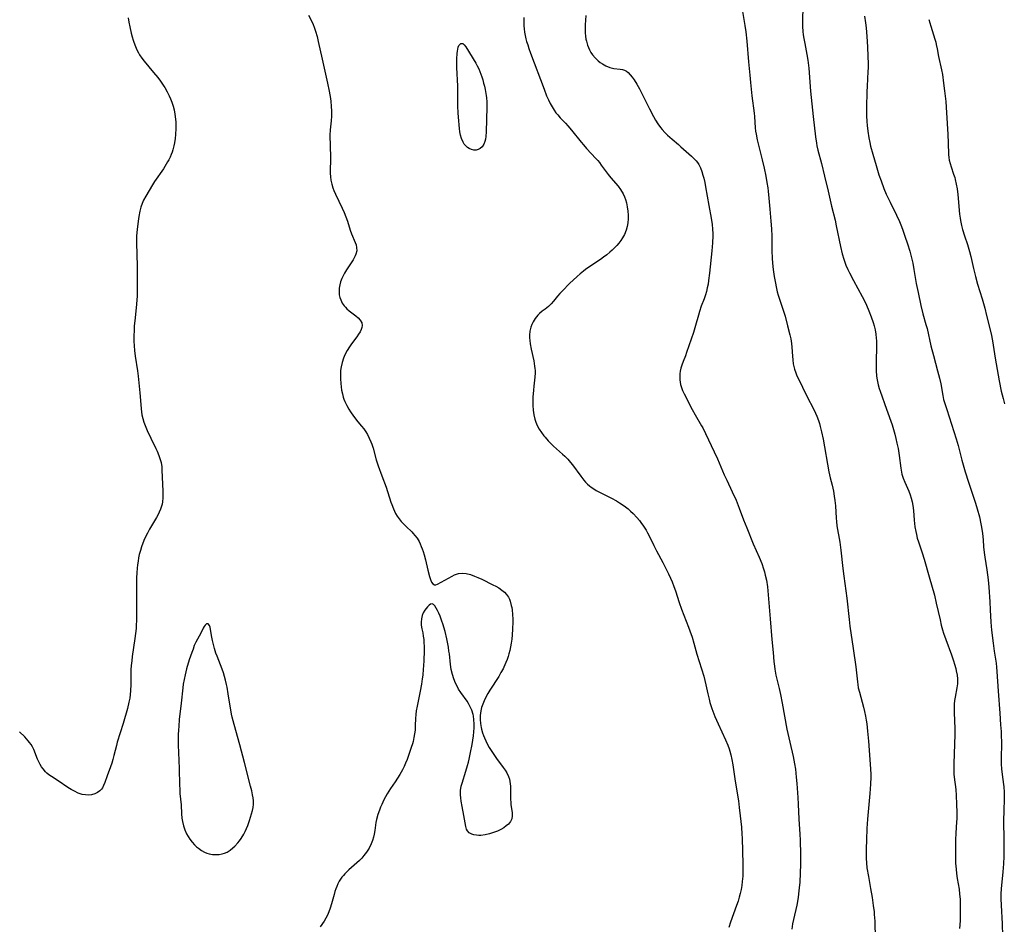
# Model space of a CAD drawing. Units: inches. Extents: x 2080542 to 2085974, y 238605 to 244059.
# Drawn here: x 2081528 to 2081725, y 239129 to 239311 of the extents above; entities that cross this region are included whole.
import ezdxf

# ---------------------------------------------------------------- set-up
doc = ezdxf.new("R2010")
doc.units = ezdxf.units.IN
doc.header["$MEASUREMENT"] = 0
doc.layers.add('c_34_T12S_R19E', color=53, linetype='Continuous')

msp = doc.modelspace()

# ---------------------------------------------------------------- linework, layer by layer
at = {"layer": 'c_34_T12S_R19E', "elevation": 958}
msp.add_lwpolyline([(2081684.78, 239313.38), (2081684.68, 239310.2), (2081684.7, 239309.18), (2081684.78, 239308.22), (2081684.87, 239307.5), (2081684.98, 239306.79), (2081685.16, 239305.82), (2081685.6, 239303.59), (2081685.78, 239302.46), (2081685.97, 239300.81), (2081686.34, 239296.26), (2081686.85, 239291.17), (2081687.33, 239287.06), (2081687.51, 239285.82), (2081687.61, 239285.26), (2081687.81, 239284.38), (2081688.53, 239281.69), (2081689.11, 239279.17), (2081689.85, 239276.14), (2081690.54, 239273.18), (2081691.24, 239270.34), (2081691.49, 239269.2), (2081692.33, 239265.09), (2081692.69, 239263.59), (2081692.99, 239262.54), (2081693.21, 239261.92), (2081693.44, 239261.3), (2081693.81, 239260.44), (2081694.13, 239259.78), (2081694.92, 239258.23), (2081696.71, 239255.05), (2081697.28, 239253.92), (2081697.57, 239253.29), (2081698.06, 239252.14), (2081698.51, 239250.96), (2081698.89, 239249.8), (2081699.09, 239249.11), (2081699.28, 239248.31), (2081699.42, 239247.49), (2081699.52, 239246.67), (2081699.56, 239246.15), (2081699.58, 239245.67), (2081699.58, 239244.84), (2081699.5, 239242.1), (2081699.49, 239241.24), (2081699.52, 239240.21), (2081699.6, 239239.04), (2081699.7, 239238.3), (2081699.9, 239237.33), (2081700.1, 239236.59), (2081700.28, 239236.04), (2081701.6, 239232.39), (2081702.69, 239229.26), (2081702.98, 239228.35), (2081703.25, 239227.42), (2081703.48, 239226.52), (2081703.68, 239225.61), (2081703.9, 239224.52), (2081704.12, 239223.12), (2081704.43, 239220.57), (2081704.57, 239219.79), (2081704.66, 239219.4), (2081704.92, 239218.58), (2081705.25, 239217.78), (2081706.03, 239215.98), (2081706.31, 239215.24), (2081706.53, 239214.55), (2081706.72, 239213.84), (2081706.88, 239213.07), (2081707, 239212.12), (2081707.15, 239210.16), (2081707.29, 239208.8), (2081707.44, 239207.91), (2081707.57, 239207.3), (2081707.76, 239206.56), (2081707.98, 239205.83), (2081708.73, 239203.62), (2081709.12, 239202.34), (2081710.12, 239198.8), (2081711.2, 239195.1), (2081711.58, 239193.52), (2081712.32, 239190.13), (2081712.57, 239189.1), (2081712.84, 239188.15), (2081713.04, 239187.5), (2081713.47, 239186.22), (2081714.65, 239183.1), (2081715.05, 239181.94), (2081715.26, 239181.23), (2081715.47, 239180.42), (2081715.59, 239179.89), (2081715.74, 239179.08), (2081715.83, 239178.29), (2081715.85, 239177.81), (2081715.83, 239177.33), (2081715.73, 239176.5), (2081715.33, 239174.66), (2081715.23, 239173.98), (2081715.16, 239173.22), (2081715.14, 239172.37), (2081715.16, 239171.51), (2081715.31, 239168.35), (2081715.31, 239167.14), (2081715.11, 239161.33), (2081715.09, 239159.95), (2081715.12, 239159.21), (2081715.17, 239158.62), (2081715.47, 239156.09), (2081715.57, 239154.94), (2081715.66, 239153.16), (2081715.7, 239151.49), (2081715.69, 239150.2), (2081715.66, 239149.64), (2081715.47, 239147.32), (2081715.41, 239146.03), (2081715.4, 239144.32), (2081715.41, 239143.01), (2081715.46, 239141.35), (2081715.55, 239140.16), (2081715.65, 239139.28), (2081715.79, 239138.23), (2081716.14, 239136.14), (2081716.26, 239135.12), (2081716.34, 239134.12), (2081716.38, 239133.31), (2081716.4, 239131.64), (2081716.37, 239130.28), (2081716.34, 239129.73), (2081716.21, 239128.21)], dxfattribs=at)
at = {"layer": 'c_34_T12S_R19E'}
for points in [[(2081672.63, 239312.2, 960), (2081673.15, 239309.4, 960), (2081673.33, 239308.13, 960), (2081673.52, 239306.29, 960), (2081673.86, 239302.13, 960), (2081674.11, 239299.46, 960), (2081674.26, 239297.96, 960), (2081674.56, 239295.29, 960), (2081675.01, 239291.82, 960), (2081675.07, 239291.17, 960), (2081675.23, 239288.86, 960), (2081675.3, 239288.2, 960), (2081675.39, 239287.59, 960), (2081675.62, 239286.48, 960), (2081675.94, 239285.15, 960), (2081676.64, 239282.48, 960), (2081677.04, 239280.75, 960), (2081677.35, 239279.17, 960), (2081677.58, 239277.89, 960), (2081677.75, 239276.84, 960), (2081677.84, 239276.14, 960), (2081677.97, 239274.75, 960), (2081678.14, 239272.52, 960), (2081678.36, 239270.15, 960), (2081678.47, 239268.61, 960), (2081678.53, 239267.16, 960), (2081678.56, 239264.16, 960), (2081678.6, 239262.7, 960), (2081678.66, 239261.69, 960), (2081678.8, 239260.42, 960), (2081679.02, 239259.06, 960), (2081679.21, 239258.01, 960), (2081679.49, 239256.65, 960), (2081679.64, 239255.98, 960), (2081679.83, 239255.27, 960), (2081680.06, 239254.49, 960), (2081680.89, 239252.06, 960), (2081681.2, 239251.05, 960), (2081681.72, 239249.17, 960), (2081682.18, 239247.34, 960), (2081682.35, 239246.52, 960), (2081682.48, 239245.58, 960), (2081682.55, 239244.84, 960), (2081682.68, 239243.06, 960), (2081682.75, 239242.3, 960), (2081682.85, 239241.54, 960), (2081682.96, 239241, 960), (2081683.09, 239240.46, 960), (2081683.36, 239239.69, 960), (2081683.6, 239239.09, 960), (2081683.88, 239238.5, 960), (2081685.52, 239235.18, 960), (2081687.05, 239232.25, 960), (2081687.35, 239231.63, 960), (2081687.62, 239231, 960), (2081687.94, 239230.12, 960), (2081688.13, 239229.53, 960), (2081688.29, 239228.93, 960), (2081688.55, 239227.85, 960), (2081688.83, 239226.38, 960), (2081690, 239219.88, 960), (2081690.27, 239218.66, 960), (2081690.64, 239217.19, 960), (2081690.92, 239215.97, 960), (2081691.1, 239214.97, 960), (2081691.21, 239214.13, 960), (2081691.31, 239213.04, 960), (2081691.45, 239210.55, 960), (2081691.52, 239209.88, 960), (2081691.63, 239209.03, 960), (2081692.18, 239205.76, 960), (2081692.41, 239204.14, 960), (2081692.81, 239200.47, 960), (2081693, 239198.9, 960), (2081693.63, 239194.5, 960), (2081694.08, 239190.22, 960), (2081694.23, 239188.89, 960), (2081694.87, 239184.41, 960), (2081695.45, 239180.74, 960), (2081695.58, 239179.55, 960), (2081695.73, 239177.72, 960), (2081695.8, 239177.21, 960), (2081695.92, 239176.51, 960), (2081696.13, 239175.62, 960), (2081696.95, 239172.63, 960), (2081697.17, 239171.78, 960), (2081697.37, 239170.85, 960), (2081697.5, 239170.05, 960), (2081697.62, 239169.26, 960), (2081697.79, 239167.81, 960), (2081697.99, 239165.8, 960), (2081698.37, 239160.24, 960), (2081698.41, 239159.15, 960), (2081698.41, 239158.6, 960), (2081698.35, 239157.19, 960), (2081698.22, 239155.32, 960), (2081698.1, 239153.87, 960), (2081697.74, 239150.15, 960), (2081697.62, 239148.29, 960), (2081697.53, 239146.02, 960), (2081697.47, 239144.2, 960), (2081697.46, 239143.14, 960), (2081697.48, 239142.28, 960), (2081697.53, 239141.42, 960), (2081697.65, 239140.38, 960), (2081697.93, 239138.66, 960), (2081698.38, 239136.22, 960), (2081698.68, 239134.44, 960), (2081698.92, 239132.86, 960), (2081699.08, 239131.6, 960), (2081699.13, 239131.06, 960), (2081699.22, 239129.68, 960), (2081699.3, 239126.18, 960)], [(2081549.29, 239310.95, 968), (2081549.45, 239310.06, 968), (2081549.65, 239309.12, 968), (2081549.94, 239307.84, 968), (2081550.13, 239307.13, 968), (2081550.33, 239306.43, 968), (2081550.44, 239306.08, 968), (2081550.76, 239305.2, 968), (2081551.04, 239304.55, 968), (2081551.37, 239303.92, 968), (2081551.61, 239303.51, 968), (2081552.06, 239302.86, 968), (2081552.55, 239302.24, 968), (2081554.43, 239299.99, 968), (2081555.25, 239298.94, 968), (2081555.78, 239298.23, 968), (2081556.47, 239297.25, 968), (2081556.66, 239296.94, 968), (2081557.14, 239296.11, 968), (2081557.56, 239295.28, 968), (2081557.84, 239294.66, 968), (2081558.09, 239294.03, 968), (2081558.35, 239293.25, 968), (2081558.56, 239292.45, 968), (2081558.71, 239291.64, 968), (2081558.78, 239291.12, 968), (2081558.87, 239290.02, 968), (2081558.89, 239289.36, 968), (2081558.88, 239288.71, 968), (2081558.82, 239287.56, 968), (2081558.74, 239286.72, 968), (2081558.62, 239285.88, 968), (2081558.5, 239285.28, 968), (2081558.29, 239284.46, 968), (2081558.14, 239284, 968), (2081557.97, 239283.54, 968), (2081557.75, 239283, 968), (2081557.49, 239282.48, 968), (2081557.23, 239282.02, 968), (2081556.96, 239281.56, 968), (2081556.38, 239280.67, 968), (2081554.62, 239278.11, 968), (2081554.18, 239277.41, 968), (2081552.84, 239275.16, 968), (2081552.42, 239274.38, 968), (2081552.11, 239273.69, 968), (2081551.85, 239272.98, 968), (2081551.63, 239272.16, 968), (2081551.44, 239271.09, 968), (2081551.31, 239270.16, 968), (2081551.11, 239268.45, 968), (2081551.02, 239267.17, 968), (2081551.01, 239265.84, 968), (2081551.06, 239263.39, 968), (2081551.1, 239261.18, 968), (2081551.12, 239256.09, 968), (2081551.09, 239255.18, 968), (2081551.04, 239254.3, 968), (2081550.9, 239252.74, 968), (2081550.63, 239250.17, 968), (2081550.54, 239249.15, 968), (2081550.49, 239248.16, 968), (2081550.46, 239247.2, 968), (2081550.47, 239246.1, 968), (2081550.5, 239245.15, 968), (2081550.57, 239244.21, 968), (2081550.7, 239243.05, 968), (2081551.2, 239240.1, 968), (2081551.34, 239239.02, 968), (2081551.49, 239237.74, 968), (2081551.69, 239235.73, 968), (2081551.81, 239234.19, 968), (2081551.92, 239232.51, 968), (2081551.98, 239231.88, 968), (2081552.08, 239231.26, 968), (2081552.24, 239230.55, 968), (2081552.45, 239229.84, 968), (2081552.7, 239229.16, 968), (2081553.12, 239228.16, 968), (2081553.85, 239226.59, 968), (2081554.84, 239224.56, 968), (2081555.11, 239223.98, 968), (2081555.47, 239223.16, 968), (2081555.76, 239222.33, 968), (2081555.92, 239221.72, 968), (2081556.05, 239220.86, 968), (2081556.1, 239220.2, 968), (2081556.28, 239215.97, 968), (2081556.3, 239215.38, 968), (2081556.29, 239214.6, 968), (2081556.23, 239213.83, 968), (2081556.14, 239213.37, 968), (2081556.03, 239212.95, 968), (2081555.84, 239212.39, 968), (2081555.57, 239211.78, 968), (2081555.25, 239211.17, 968), (2081554.98, 239210.68, 968), (2081553.6, 239208.33, 968), (2081553.18, 239207.55, 968), (2081552.62, 239206.39, 968), (2081552.25, 239205.53, 968), (2081551.99, 239204.81, 968), (2081551.77, 239204.08, 968), (2081551.55, 239203.23, 968), (2081551.42, 239202.57, 968), (2081551.31, 239201.92, 968), (2081551.2, 239201.16, 968), (2081551.13, 239200.54, 968), (2081551.04, 239199.57, 968), (2081550.99, 239198.59, 968), (2081550.97, 239197.75, 968), (2081550.98, 239195.18, 968), (2081550.96, 239192.63, 968), (2081550.98, 239189.98, 968), (2081550.95, 239189.17, 968), (2081550.9, 239188.39, 968), (2081550.8, 239187.41, 968), (2081550.67, 239186.43, 968), (2081550.15, 239182.8, 968), (2081550.02, 239181.9, 968), (2081549.93, 239180.99, 968), (2081549.86, 239180.14, 968), (2081549.84, 239179.29, 968), (2081549.83, 239177.16, 968), (2081549.78, 239175.93, 968), (2081549.73, 239175.19, 968), (2081549.64, 239174.46, 968), (2081549.48, 239173.63, 968), (2081549.15, 239172.35, 968), (2081548.29, 239169.38, 968), (2081547.13, 239165.62, 968), (2081546.95, 239164.97, 968), (2081546.46, 239162.93, 968), (2081546.25, 239162.13, 968), (2081546.02, 239161.39, 968), (2081545.78, 239160.68, 968), (2081545.1, 239158.85, 968), (2081544.65, 239157.51, 968), (2081544.38, 239156.9, 968), (2081544.15, 239156.48, 968), (2081543.95, 239156.21, 968), (2081543.63, 239155.87, 968), (2081543.18, 239155.52, 968), (2081542.61, 239155.24, 968), (2081541.97, 239155.05, 968), (2081541.36, 239154.98, 968), (2081540.73, 239155.01, 968), (2081540.09, 239155.14, 968), (2081539.29, 239155.41, 968), (2081538.54, 239155.76, 968), (2081537.88, 239156.13, 968), (2081537.23, 239156.53, 968), (2081535.27, 239157.86, 968), (2081533.9, 239158.72, 968), (2081533.39, 239159.07, 968), (2081533, 239159.39, 968), (2081532.73, 239159.65, 968), (2081532.24, 239160.23, 968), (2081531.93, 239160.68, 968), (2081531.65, 239161.15, 968), (2081531.38, 239161.67, 968), (2081531.13, 239162.21, 968), (2081530.36, 239164.13, 968), (2081530.08, 239164.7, 968), (2081529.82, 239165.13, 968), (2081529.53, 239165.54, 968), (2081529.24, 239165.91, 968), (2081528.93, 239166.27, 968), (2081528.56, 239166.66, 968), (2081527.51, 239167.67, 968)], [(2081585.51, 239311.49, 966), (2081586.05, 239310.46, 966), (2081586.45, 239309.59, 966), (2081586.66, 239309.07, 966), (2081586.94, 239308.26, 966), (2081587.25, 239307.19, 966), (2081587.49, 239306.19, 966), (2081588.27, 239302.66, 966), (2081589.37, 239297.83, 966), (2081589.68, 239296.24, 966), (2081589.92, 239294.77, 966), (2081590.01, 239294.14, 966), (2081590.09, 239293.21, 966), (2081590.14, 239292.21, 966), (2081590.13, 239291.23, 966), (2081590.07, 239290.29, 966), (2081589.87, 239288.44, 966), (2081589.82, 239287.38, 966), (2081589.92, 239282.98, 966), (2081589.91, 239282.19, 966), (2081589.86, 239280.64, 966), (2081589.86, 239279.79, 966), (2081589.91, 239279.04, 966), (2081590.01, 239278.34, 966), (2081590.19, 239277.58, 966), (2081590.42, 239276.84, 966), (2081590.63, 239276.27, 966), (2081590.92, 239275.58, 966), (2081592.27, 239272.77, 966), (2081592.67, 239271.9, 966), (2081593.03, 239271.02, 966), (2081593.35, 239270.14, 966), (2081593.91, 239268.36, 966), (2081594.18, 239267.57, 966), (2081594.92, 239265.88, 966), (2081595.09, 239265.37, 966), (2081595.19, 239264.85, 966), (2081595.2, 239264.19, 966), (2081595.06, 239263.55, 966), (2081594.91, 239263.17, 966), (2081594.72, 239262.79, 966), (2081594.48, 239262.39, 966), (2081593.15, 239260.38, 966), (2081592.73, 239259.68, 966), (2081592.46, 239259.18, 966), (2081592.22, 239258.67, 966), (2081591.97, 239257.98, 966), (2081591.81, 239257.4, 966), (2081591.69, 239256.68, 966), (2081591.65, 239255.95, 966), (2081591.71, 239255.36, 966), (2081591.82, 239254.85, 966), (2081592, 239254.35, 966), (2081592.31, 239253.72, 966), (2081592.71, 239253.14, 966), (2081592.93, 239252.88, 966), (2081593.22, 239252.58, 966), (2081593.7, 239252.18, 966), (2081595.03, 239251.16, 966), (2081595.49, 239250.75, 966), (2081595.88, 239250.31, 966), (2081596.2, 239249.77, 966), (2081596.32, 239249.21, 966), (2081596.26, 239248.81, 966), (2081596.11, 239248.4, 966), (2081595.88, 239247.97, 966), (2081595.57, 239247.47, 966), (2081595.2, 239246.94, 966), (2081594.17, 239245.52, 966), (2081593.76, 239244.93, 966), (2081593.3, 239244.2, 966), (2081592.89, 239243.43, 966), (2081592.67, 239242.96, 966), (2081592.54, 239242.63, 966), (2081592.27, 239241.78, 966), (2081592.07, 239240.91, 966), (2081591.97, 239240.15, 966), (2081591.93, 239239.44, 966), (2081591.94, 239238.5, 966), (2081592.01, 239237.57, 966), (2081592.08, 239236.93, 966), (2081592.18, 239236.21, 966), (2081592.32, 239235.49, 966), (2081592.51, 239234.8, 966), (2081592.62, 239234.46, 966), (2081592.81, 239233.98, 966), (2081593.2, 239233.19, 966), (2081593.63, 239232.42, 966), (2081593.95, 239231.92, 966), (2081594.56, 239231.02, 966), (2081595.43, 239229.91, 966), (2081596.16, 239229.03, 966), (2081596.61, 239228.45, 966), (2081597.03, 239227.85, 966), (2081597.34, 239227.34, 966), (2081597.72, 239226.63, 966), (2081598.05, 239225.9, 966), (2081598.25, 239225.41, 966), (2081598.52, 239224.6, 966), (2081599.14, 239222.25, 966), (2081599.53, 239221.05, 966), (2081600.27, 239219.08, 966), (2081601.1, 239216.77, 966), (2081602.06, 239213.78, 966), (2081602.23, 239213.29, 966), (2081602.56, 239212.44, 966), (2081602.77, 239211.98, 966), (2081603, 239211.52, 966), (2081603.34, 239210.97, 966), (2081603.71, 239210.44, 966), (2081604.14, 239209.89, 966), (2081604.6, 239209.39, 966), (2081605.1, 239208.88, 966), (2081606.24, 239207.78, 966), (2081606.56, 239207.45, 966), (2081606.87, 239207.1, 966), (2081607.31, 239206.52, 966), (2081607.71, 239205.86, 966), (2081607.95, 239205.38, 966), (2081608.17, 239204.9, 966), (2081608.37, 239204.38, 966), (2081608.55, 239203.85, 966), (2081608.74, 239203.22, 966), (2081609, 239202.22, 966), (2081609.48, 239200.09, 966), (2081609.82, 239198.86, 966), (2081610.02, 239198.27, 966), (2081610.25, 239197.74, 966), (2081610.5, 239197.35, 966), (2081610.79, 239197.15, 966), (2081611.09, 239197.15, 966), (2081611.43, 239197.28, 966), (2081614.34, 239198.92, 966), (2081614.86, 239199.16, 966), (2081615.25, 239199.31, 966), (2081615.66, 239199.43, 966), (2081616.41, 239199.53, 966), (2081617.2, 239199.46, 966), (2081618.08, 239199.23, 966), (2081618.86, 239198.94, 966), (2081619.55, 239198.65, 966), (2081620.33, 239198.29, 966), (2081622.52, 239197.2, 966), (2081623.13, 239196.88, 966), (2081623.71, 239196.56, 966), (2081624.37, 239196.12, 966), (2081624.85, 239195.73, 966), (2081625.3, 239195.25, 966), (2081625.67, 239194.71, 966), (2081625.87, 239194.3, 966), (2081626.03, 239193.87, 966), (2081626.24, 239193.06, 966), (2081626.33, 239192.61, 966), (2081626.39, 239192.15, 966), (2081626.48, 239191.22, 966), (2081626.52, 239190.28, 966), (2081626.53, 239189.76, 966), (2081626.49, 239188.27, 966), (2081626.41, 239187.16, 966), (2081626.32, 239186.25, 966), (2081626.21, 239185.46, 966), (2081626.09, 239184.73, 966), (2081625.94, 239184, 966), (2081625.77, 239183.31, 966), (2081625.62, 239182.82, 966), (2081625.41, 239182.19, 966), (2081625.17, 239181.58, 966), (2081624.77, 239180.69, 966), (2081624.6, 239180.34, 966), (2081624.17, 239179.56, 966), (2081623.71, 239178.8, 966), (2081621.94, 239176.06, 966), (2081621.52, 239175.36, 966), (2081621.12, 239174.65, 966), (2081620.78, 239173.93, 966), (2081620.5, 239173.21, 966), (2081620.29, 239172.55, 966), (2081620.14, 239171.87, 966), (2081620.01, 239170.99, 966), (2081619.99, 239170.19, 966), (2081620.04, 239169.38, 966), (2081620.16, 239168.58, 966), (2081620.23, 239168.25, 966), (2081620.44, 239167.51, 966), (2081620.63, 239166.98, 966), (2081620.84, 239166.45, 966), (2081621.12, 239165.85, 966), (2081621.42, 239165.25, 966), (2081621.83, 239164.54, 966), (2081622.59, 239163.33, 966), (2081623.3, 239162.32, 966), (2081624.63, 239160.54, 966), (2081625.01, 239160, 966), (2081625.34, 239159.46, 966), (2081625.7, 239158.69, 966), (2081625.85, 239158.21, 966), (2081625.95, 239157.73, 966), (2081626.02, 239157.27, 966), (2081626.06, 239156.8, 966), (2081626.09, 239156.03, 966), (2081626.09, 239154.14, 966), (2081626.12, 239153.49, 966), (2081626.16, 239153.09, 966), (2081626.4, 239151.44, 966), (2081626.43, 239150.82, 966), (2081626.34, 239150.24, 966), (2081626.07, 239149.69, 966), (2081625.66, 239149.18, 966), (2081625.22, 239148.8, 966), (2081624.72, 239148.44, 966), (2081624.16, 239148.12, 966), (2081623.45, 239147.77, 966), (2081622.7, 239147.47, 966), (2081621.85, 239147.2, 966), (2081620.99, 239147, 966), (2081620.14, 239146.9, 966), (2081619.69, 239146.89, 966), (2081619.25, 239146.92, 966), (2081618.75, 239147, 966), (2081618.29, 239147.14, 966), (2081617.78, 239147.43, 966), (2081617.44, 239147.8, 966), (2081617.27, 239148.13, 966), (2081617.12, 239148.66, 966), (2081616.73, 239150.91, 966), (2081616.35, 239152.67, 966), (2081616.16, 239153.8, 966), (2081616.08, 239154.42, 966), (2081616.05, 239155.05, 966), (2081616.07, 239155.93, 966), (2081616.2, 239156.76, 966), (2081616.36, 239157.41, 966), (2081617.12, 239159.77, 966), (2081617.47, 239160.95, 966), (2081617.63, 239161.57, 966), (2081617.79, 239162.2, 966), (2081618.07, 239163.51, 966), (2081618.37, 239165.15, 966), (2081618.65, 239166.89, 966), (2081618.74, 239167.68, 966), (2081618.8, 239168.5, 966), (2081618.8, 239169.31, 966), (2081618.75, 239170.1, 966), (2081618.63, 239170.88, 966), (2081618.57, 239171.17, 966), (2081618.29, 239172.03, 966), (2081617.92, 239172.85, 966), (2081617.65, 239173.34, 966), (2081617.35, 239173.82, 966), (2081616.1, 239175.55, 966), (2081615.67, 239176.22, 966), (2081615.34, 239176.82, 966), (2081615.05, 239177.43, 966), (2081614.71, 239178.31, 966), (2081614.44, 239179.17, 966), (2081614.19, 239180.19, 966), (2081614.04, 239181.21, 966), (2081613.81, 239183.3, 966), (2081613.73, 239183.89, 966), (2081613.61, 239184.7, 966), (2081613.3, 239186.32, 966), (2081612.95, 239187.84, 966), (2081612.51, 239189.34, 966), (2081612.32, 239189.9, 966), (2081611.95, 239190.92, 966), (2081611.69, 239191.5, 966), (2081611.44, 239192.03, 966), (2081611.17, 239192.52, 966), (2081610.89, 239192.94, 966), (2081610.61, 239193.24, 966), (2081610.34, 239193.38, 966), (2081610.04, 239193.33, 966), (2081609.73, 239193.1, 966), (2081609.41, 239192.77, 966), (2081609.14, 239192.45, 966), (2081608.87, 239192.1, 966), (2081608.55, 239191.55, 966), (2081608.33, 239191.02, 966), (2081608.19, 239190.37, 966), (2081608.14, 239189.69, 966), (2081608.17, 239189.11, 966), (2081608.3, 239188.35, 966), (2081608.46, 239187.57, 966), (2081608.58, 239186.9, 966), (2081608.67, 239186.2, 966), (2081608.71, 239185.53, 966), (2081608.73, 239184.85, 966), (2081608.72, 239183.96, 966), (2081608.67, 239181.97, 966), (2081608.61, 239180.91, 966), (2081608.57, 239180.26, 966), (2081608.45, 239179.05, 966), (2081608.35, 239178.29, 966), (2081608.2, 239177.25, 966), (2081607.95, 239175.86, 966), (2081607.32, 239172.82, 966), (2081607.16, 239171.92, 966), (2081607.06, 239171.14, 966), (2081607.01, 239170.36, 966), (2081606.96, 239168.95, 966), (2081606.91, 239168.05, 966), (2081606.82, 239167.28, 966), (2081606.7, 239166.52, 966), (2081606.53, 239165.76, 966), (2081606.39, 239165.27, 966), (2081606.16, 239164.52, 966), (2081605.32, 239162.16, 966), (2081605.03, 239161.39, 966), (2081604.73, 239160.72, 966), (2081604.42, 239160.06, 966), (2081603.89, 239159.11, 966), (2081603.42, 239158.36, 966), (2081602.93, 239157.64, 966), (2081601.98, 239156.3, 966), (2081601.65, 239155.79, 966), (2081601.3, 239155.23, 966), (2081600.98, 239154.65, 966), (2081600.68, 239154.06, 966), (2081600.24, 239153.13, 966), (2081600, 239152.56, 966), (2081599.77, 239151.98, 966), (2081599.45, 239151.13, 966), (2081599.16, 239150.11, 966), (2081599.04, 239149.51, 966), (2081598.83, 239147.87, 966), (2081598.72, 239147.18, 966), (2081598.57, 239146.56, 966), (2081598.37, 239145.89, 966), (2081598.12, 239145.23, 966), (2081597.69, 239144.34, 966), (2081597.16, 239143.52, 966), (2081596.64, 239142.85, 966), (2081596.2, 239142.35, 966), (2081595.74, 239141.88, 966), (2081595.26, 239141.42, 966), (2081593.64, 239139.99, 966), (2081593.23, 239139.61, 966), (2081592.84, 239139.22, 966), (2081592.53, 239138.87, 966), (2081592.23, 239138.51, 966), (2081591.96, 239138.13, 966), (2081591.71, 239137.73, 966), (2081591.43, 239137.19, 966), (2081591.18, 239136.62, 966), (2081591.01, 239136.19, 966), (2081590.82, 239135.62, 966), (2081590.65, 239135.05, 966), (2081590.14, 239133.16, 966), (2081589.87, 239132.27, 966), (2081589.62, 239131.58, 966), (2081589.33, 239130.92, 966), (2081588.99, 239130.27, 966), (2081588.66, 239129.71, 966), (2081587.88, 239128.54, 966)], [(2081628.75, 239311.04, 964), (2081628.73, 239310.18, 964), (2081628.75, 239309.31, 964), (2081628.81, 239308.72, 964), (2081628.9, 239308.06, 964), (2081629.02, 239307.41, 964), (2081629.17, 239306.76, 964), (2081629.32, 239306.21, 964), (2081629.53, 239305.51, 964), (2081629.77, 239304.82, 964), (2081630.12, 239303.85, 964), (2081632.81, 239296.6, 964), (2081633.34, 239295.29, 964), (2081633.68, 239294.52, 964), (2081634.04, 239293.77, 964), (2081634.42, 239293.08, 964), (2081634.83, 239292.41, 964), (2081635.2, 239291.89, 964), (2081635.56, 239291.45, 964), (2081636.07, 239290.89, 964), (2081637.14, 239289.79, 964), (2081637.59, 239289.3, 964), (2081638.35, 239288.41, 964), (2081640.27, 239285.98, 964), (2081640.73, 239285.43, 964), (2081641.35, 239284.73, 964), (2081643.24, 239282.7, 964), (2081643.59, 239282.3, 964), (2081643.93, 239281.89, 964), (2081644.3, 239281.4, 964), (2081645.69, 239279.49, 964), (2081646.2, 239278.86, 964), (2081647.68, 239277.17, 964), (2081648.19, 239276.49, 964), (2081648.69, 239275.64, 964), (2081648.97, 239275, 964), (2081649.16, 239274.47, 964), (2081649.34, 239273.84, 964), (2081649.51, 239273.05, 964), (2081649.63, 239272.13, 964), (2081649.68, 239271.36, 964), (2081649.68, 239270.59, 964), (2081649.62, 239269.8, 964), (2081649.5, 239269.06, 964), (2081649.31, 239268.33, 964), (2081648.99, 239267.49, 964), (2081648.6, 239266.77, 964), (2081648.25, 239266.25, 964), (2081647.86, 239265.75, 964), (2081647.43, 239265.26, 964), (2081646.97, 239264.78, 964), (2081646.48, 239264.32, 964), (2081646.04, 239263.93, 964), (2081645.42, 239263.42, 964), (2081644.77, 239262.93, 964), (2081644.12, 239262.46, 964), (2081642, 239261.03, 964), (2081641.13, 239260.42, 964), (2081640.74, 239260.12, 964), (2081640.1, 239259.6, 964), (2081639.48, 239259.06, 964), (2081637.95, 239257.62, 964), (2081636.49, 239256.17, 964), (2081635.99, 239255.63, 964), (2081635.52, 239255.1, 964), (2081634.7, 239254.09, 964), (2081634.27, 239253.59, 964), (2081633.73, 239253.04, 964), (2081633.01, 239252.48, 964), (2081632.45, 239252.08, 964), (2081631.91, 239251.65, 964), (2081631.56, 239251.31, 964), (2081631.01, 239250.62, 964), (2081630.62, 239249.96, 964), (2081630.36, 239249.43, 964), (2081630.16, 239248.88, 964), (2081629.99, 239248.06, 964), (2081629.92, 239247.27, 964), (2081629.92, 239246.75, 964), (2081629.95, 239246.22, 964), (2081630.03, 239245.53, 964), (2081630.21, 239244.49, 964), (2081630.74, 239242.13, 964), (2081630.86, 239241.56, 964), (2081630.93, 239241.08, 964), (2081630.99, 239240.6, 964), (2081631.01, 239240.18, 964), (2081631.02, 239239.7, 964), (2081630.96, 239238.83, 964), (2081630.76, 239237.06, 964), (2081630.68, 239236.24, 964), (2081630.59, 239234.86, 964), (2081630.57, 239234.16, 964), (2081630.56, 239233.17, 964), (2081630.61, 239232.24, 964), (2081630.67, 239231.76, 964), (2081630.75, 239231.28, 964), (2081630.97, 239230.43, 964), (2081631.19, 239229.79, 964), (2081631.46, 239229.16, 964), (2081631.86, 239228.38, 964), (2081632.28, 239227.73, 964), (2081632.75, 239227.09, 964), (2081633.01, 239226.78, 964), (2081633.64, 239226.07, 964), (2081634.32, 239225.39, 964), (2081634.74, 239224.99, 964), (2081636.53, 239223.42, 964), (2081637.02, 239222.96, 964), (2081637.56, 239222.42, 964), (2081638.15, 239221.74, 964), (2081638.55, 239221.24, 964), (2081640.19, 239218.95, 964), (2081640.78, 239218.21, 964), (2081641.16, 239217.79, 964), (2081641.57, 239217.38, 964), (2081641.92, 239217.07, 964), (2081642.3, 239216.78, 964), (2081642.79, 239216.43, 964), (2081643.31, 239216.11, 964), (2081644.19, 239215.64, 964), (2081646.35, 239214.55, 964), (2081647.37, 239214.01, 964), (2081647.96, 239213.66, 964), (2081648.53, 239213.29, 964), (2081649.16, 239212.84, 964), (2081649.71, 239212.41, 964), (2081650.2, 239211.99, 964), (2081650.73, 239211.48, 964), (2081651.46, 239210.7, 964), (2081651.99, 239210.06, 964), (2081652.25, 239209.71, 964), (2081652.79, 239208.95, 964), (2081653.29, 239208.16, 964), (2081653.6, 239207.64, 964), (2081654.13, 239206.63, 964), (2081654.86, 239205.08, 964), (2081655.4, 239203.98, 964), (2081656.68, 239201.64, 964), (2081657.42, 239200.22, 964), (2081657.83, 239199.37, 964), (2081658.22, 239198.51, 964), (2081658.51, 239197.79, 964), (2081658.86, 239196.87, 964), (2081659.18, 239195.94, 964), (2081659.94, 239193.61, 964), (2081660.41, 239192.27, 964), (2081661.82, 239188.67, 964), (2081662.08, 239187.94, 964), (2081662.53, 239186.66, 964), (2081662.89, 239185.46, 964), (2081663.51, 239183.25, 964), (2081664.46, 239180.33, 964), (2081664.89, 239178.85, 964), (2081665.32, 239177.12, 964), (2081665.7, 239175.34, 964), (2081665.95, 239174.24, 964), (2081666.13, 239173.58, 964), (2081666.51, 239172.37, 964), (2081666.7, 239171.82, 964), (2081667.13, 239170.73, 964), (2081667.77, 239169.29, 964), (2081669.26, 239166.1, 964), (2081669.71, 239165.01, 964), (2081669.97, 239164.29, 964), (2081670.12, 239163.8, 964), (2081670.3, 239163.1, 964), (2081670.52, 239162.12, 964), (2081670.71, 239161.05, 964), (2081671.19, 239157.81, 964), (2081671.83, 239153.81, 964), (2081672.01, 239152.5, 964), (2081672.21, 239150.81, 964), (2081672.43, 239148.58, 964), (2081672.53, 239147.16, 964), (2081672.57, 239146.32, 964), (2081672.74, 239141.16, 964), (2081672.75, 239139.65, 964), (2081672.71, 239138.73, 964), (2081672.62, 239137.63, 964), (2081672.52, 239136.83, 964), (2081672.38, 239136.04, 964), (2081672.2, 239135.24, 964), (2081672, 239134.49, 964), (2081671.77, 239133.74, 964), (2081671.47, 239132.85, 964), (2081670.27, 239129.48, 964), (2081669.93, 239128.43, 964)], [(2081641.2, 239311.4, 962), (2081641.11, 239310.48, 962), (2081641.05, 239309.56, 962), (2081641.05, 239308.62, 962), (2081641.08, 239307.95, 962), (2081641.14, 239307.29, 962), (2081641.24, 239306.64, 962), (2081641.33, 239306.23, 962), (2081641.56, 239305.46, 962), (2081641.74, 239304.99, 962), (2081641.95, 239304.54, 962), (2081642.24, 239304, 962), (2081642.56, 239303.5, 962), (2081643.06, 239302.89, 962), (2081643.66, 239302.32, 962), (2081644.09, 239301.98, 962), (2081644.55, 239301.68, 962), (2081645.23, 239301.31, 962), (2081646.02, 239300.98, 962), (2081646.55, 239300.84, 962), (2081646.84, 239300.79, 962), (2081648.12, 239300.64, 962), (2081648.55, 239300.56, 962), (2081648.96, 239300.42, 962), (2081649.34, 239300.21, 962), (2081649.7, 239299.94, 962), (2081650.11, 239299.53, 962), (2081650.52, 239299.03, 962), (2081650.91, 239298.47, 962), (2081651.42, 239297.65, 962), (2081651.95, 239296.7, 962), (2081652.39, 239295.87, 962), (2081653.98, 239292.66, 962), (2081654.79, 239291.14, 962), (2081655.22, 239290.39, 962), (2081655.68, 239289.67, 962), (2081656.21, 239288.92, 962), (2081656.51, 239288.55, 962), (2081657.04, 239287.95, 962), (2081657.6, 239287.39, 962), (2081658.53, 239286.57, 962), (2081659.79, 239285.53, 962), (2081660.31, 239285.07, 962), (2081662.42, 239283.19, 962), (2081662.9, 239282.74, 962), (2081663.35, 239282.25, 962), (2081663.62, 239281.9, 962), (2081663.87, 239281.52, 962), (2081664.2, 239280.84, 962), (2081664.48, 239280.11, 962), (2081664.71, 239279.35, 962), (2081664.87, 239278.75, 962), (2081665.08, 239277.9, 962), (2081665.26, 239277.03, 962), (2081665.93, 239273.27, 962), (2081666.39, 239270.74, 962), (2081666.57, 239269.46, 962), (2081666.65, 239268.57, 962), (2081666.69, 239267.68, 962), (2081666.7, 239267.18, 962), (2081666.65, 239265.8, 962), (2081666.52, 239264.16, 962), (2081666.05, 239259.74, 962), (2081665.85, 239258.22, 962), (2081665.74, 239257.5, 962), (2081665.59, 239256.74, 962), (2081665.42, 239256.05, 962), (2081665.22, 239255.36, 962), (2081664.94, 239254.54, 962), (2081664.39, 239253.07, 962), (2081664.04, 239252.01, 962), (2081663.82, 239251.28, 962), (2081663.25, 239249.19, 962), (2081662.83, 239247.82, 962), (2081661.45, 239243.76, 962), (2081661.21, 239243.12, 962), (2081660.76, 239242, 962), (2081660.49, 239241.27, 962), (2081660.31, 239240.66, 962), (2081660.18, 239240.05, 962), (2081660.1, 239239.52, 962), (2081660.07, 239238.99, 962), (2081660.08, 239238.33, 962), (2081660.13, 239237.85, 962), (2081660.21, 239237.37, 962), (2081660.39, 239236.76, 962), (2081660.62, 239236.16, 962), (2081660.92, 239235.51, 962), (2081662.55, 239232.35, 962), (2081663.14, 239231.28, 962), (2081664.42, 239229.11, 962), (2081664.67, 239228.65, 962), (2081665.25, 239227.52, 962), (2081667, 239223.86, 962), (2081667.63, 239222.46, 962), (2081668.98, 239219.28, 962), (2081669.49, 239218.18, 962), (2081670.62, 239215.84, 962), (2081671.37, 239214.19, 962), (2081672.02, 239212.59, 962), (2081672.88, 239210.23, 962), (2081673.51, 239208.6, 962), (2081674.81, 239205.43, 962), (2081676, 239202.75, 962), (2081676.53, 239201.43, 962), (2081676.88, 239200.42, 962), (2081677.06, 239199.79, 962), (2081677.23, 239199.15, 962), (2081677.45, 239198.11, 962), (2081677.65, 239196.8, 962), (2081677.83, 239195.17, 962), (2081678.24, 239190.36, 962), (2081678.57, 239186.18, 962), (2081678.81, 239183.61, 962), (2081678.96, 239181.82, 962), (2081679.06, 239180.88, 962), (2081679.15, 239180.23, 962), (2081679.38, 239179.04, 962), (2081680.02, 239176.37, 962), (2081680.29, 239175.16, 962), (2081680.64, 239173.44, 962), (2081681.59, 239168.19, 962), (2081682.15, 239165.6, 962), (2081682.84, 239162.71, 962), (2081683.11, 239161.29, 962), (2081683.28, 239160.17, 962), (2081683.46, 239158.59, 962), (2081683.57, 239157.31, 962), (2081683.78, 239154.53, 962), (2081683.86, 239153.16, 962), (2081683.99, 239150.17, 962), (2081684.17, 239147.16, 962), (2081684.23, 239145.96, 962), (2081684.31, 239143.05, 962), (2081684.31, 239141.16, 962), (2081684.25, 239139.33, 962), (2081684.15, 239137.54, 962), (2081684.07, 239136.39, 962), (2081683.94, 239135.2, 962), (2081683.83, 239134.45, 962), (2081683.55, 239132.93, 962), (2081682.89, 239130, 962), (2081682.73, 239129.14, 962), (2081682.58, 239128.11, 962)], [(2081697.16, 239311.3, 956), (2081697.35, 239309.97, 956), (2081697.47, 239308.94, 956), (2081697.6, 239307.22, 956), (2081697.73, 239305.15, 956), (2081697.83, 239303.18, 956), (2081697.87, 239301.79, 956), (2081697.88, 239300.9, 956), (2081697.86, 239300.19, 956), (2081697.67, 239297.25, 956), (2081697.63, 239296.12, 956), (2081697.59, 239293, 956), (2081697.59, 239291.31, 956), (2081697.65, 239290.17, 956), (2081697.72, 239289.33, 956), (2081697.85, 239288.17, 956), (2081698.05, 239286.85, 956), (2081698.23, 239285.92, 956), (2081698.39, 239285.2, 956), (2081698.81, 239283.56, 956), (2081699.48, 239281.28, 956), (2081700.06, 239279.47, 956), (2081700.49, 239278.21, 956), (2081701.05, 239276.7, 956), (2081701.53, 239275.56, 956), (2081702.3, 239273.93, 956), (2081703.59, 239271.36, 956), (2081704.17, 239270.07, 956), (2081704.44, 239269.41, 956), (2081704.77, 239268.56, 956), (2081705.27, 239267.16, 956), (2081705.8, 239265.57, 956), (2081706.25, 239264.1, 956), (2081706.46, 239263.31, 956), (2081706.65, 239262.52, 956), (2081706.83, 239261.72, 956), (2081707.06, 239260.46, 956), (2081707.55, 239257.61, 956), (2081707.92, 239255.82, 956), (2081708.47, 239253.24, 956), (2081708.9, 239251.53, 956), (2081709.5, 239249.41, 956), (2081709.71, 239248.61, 956), (2081710.51, 239245.13, 956), (2081710.98, 239243.2, 956), (2081711.82, 239240.14, 956), (2081712.2, 239238.67, 956), (2081712.47, 239237.49, 956), (2081712.89, 239235.16, 956), (2081713.05, 239234.39, 956), (2081713.15, 239233.98, 956), (2081713.39, 239233.15, 956), (2081713.66, 239232.33, 956), (2081714.65, 239229.4, 956), (2081715.59, 239226.47, 956), (2081715.99, 239225.11, 956), (2081716.72, 239222.2, 956), (2081717.38, 239219.84, 956), (2081718.02, 239217.8, 956), (2081719.45, 239213.59, 956), (2081719.79, 239212.45, 956), (2081720.22, 239210.79, 956), (2081720.53, 239209.42, 956), (2081720.65, 239208.77, 956), (2081720.85, 239207.46, 956), (2081720.97, 239206.21, 956), (2081721.08, 239204.79, 956), (2081721.2, 239203.67, 956), (2081721.33, 239202.74, 956), (2081721.72, 239200.17, 956), (2081721.97, 239198.15, 956), (2081722.1, 239196.68, 956), (2081722.32, 239193.76, 956), (2081722.42, 239192.16, 956), (2081722.54, 239189.68, 956), (2081722.68, 239188.05, 956), (2081722.98, 239185.48, 956), (2081723.2, 239183.87, 956), (2081723.57, 239181.44, 956), (2081723.67, 239180.63, 956), (2081723.75, 239179.77, 956), (2081723.98, 239175.87, 956), (2081724.3, 239171.4, 956), (2081724.49, 239169.1, 956), (2081724.59, 239167.78, 956), (2081724.62, 239167.03, 956), (2081724.64, 239165.52, 956), (2081724.61, 239162.17, 956), (2081724.63, 239161.22, 956), (2081724.68, 239160.27, 956), (2081724.8, 239159.12, 956), (2081725.09, 239157.12, 956), (2081725.14, 239156.62, 956), (2081725.21, 239155.55, 956), (2081725.21, 239154.48, 956), (2081725.11, 239151.54, 956), (2081725.08, 239150.16, 956), (2081725.16, 239145.7, 956), (2081725.16, 239144.17, 956), (2081725.13, 239142.64, 956), (2081725.07, 239141.18, 956), (2081724.95, 239139.59, 956), (2081724.62, 239136.15, 956), (2081724.56, 239135.15, 956), (2081724.55, 239134.19, 956), (2081724.59, 239132.92, 956), (2081724.8, 239129.16, 956), (2081724.94, 239124.34, 956)], [(2081710.05, 239310.62, 954), (2081710.45, 239309.26, 954), (2081711.29, 239306.67, 954), (2081711.46, 239306.05, 954), (2081711.57, 239305.62, 954), (2081711.75, 239304.73, 954), (2081712.03, 239303.2, 954), (2081712.62, 239300.49, 954), (2081712.8, 239299.54, 954), (2081713.05, 239297.81, 954), (2081713.23, 239296.32, 954), (2081713.46, 239294.15, 954), (2081713.55, 239292.99, 954), (2081713.78, 239289.77, 954), (2081713.92, 239287.52, 954), (2081713.99, 239285.87, 954), (2081714.04, 239283.53, 954), (2081714.08, 239282.95, 954), (2081714.17, 239282.37, 954), (2081714.33, 239281.69, 954), (2081714.54, 239281.03, 954), (2081715.05, 239279.6, 954), (2081715.27, 239278.91, 954), (2081715.38, 239278.5, 954), (2081715.58, 239277.59, 954), (2081715.74, 239276.65, 954), (2081715.88, 239275.52, 954), (2081716.26, 239271.58, 954), (2081716.37, 239270.77, 954), (2081716.45, 239270.25, 954), (2081716.66, 239269.27, 954), (2081716.86, 239268.5, 954), (2081717.24, 239267.23, 954), (2081717.83, 239265.46, 954), (2081718.27, 239264.05, 954), (2081718.52, 239263.03, 954), (2081719.05, 239260.63, 954), (2081719.43, 239259.02, 954), (2081719.86, 239257.52, 954), (2081720.77, 239254.56, 954), (2081721.31, 239252.66, 954), (2081721.68, 239251.23, 954), (2081722.6, 239247.51, 954), (2081722.88, 239246.12, 954), (2081723.41, 239242.66, 954), (2081724.22, 239238.08, 954), (2081724.62, 239236.02, 954), (2081724.98, 239234.54, 954), (2081725.28, 239233.52, 954)]]:
    msp.add_polyline3d(points, dxfattribs=at)
for points in [[(2081619.19, 239284.4, 966), (2081618.73, 239284.4, 966), (2081618.27, 239284.49, 966), (2081617.78, 239284.71, 966), (2081617.46, 239284.92, 966), (2081617.17, 239285.17, 966), (2081616.97, 239285.39, 966), (2081616.8, 239285.62, 966), (2081616.58, 239285.98, 966), (2081616.27, 239286.73, 966), (2081616.07, 239287.43, 966), (2081615.94, 239288.06, 966), (2081615.84, 239288.73, 966), (2081615.75, 239289.49, 966), (2081615.68, 239290.26, 966), (2081615.59, 239291.83, 966), (2081615.54, 239293.26, 966), (2081615.48, 239297.26, 966), (2081615.3, 239300.98, 966), (2081615.28, 239301.56, 966), (2081615.29, 239302.71, 966), (2081615.35, 239303.77, 966), (2081615.41, 239304.27, 966), (2081615.48, 239304.65, 966), (2081615.59, 239305.04, 966), (2081615.71, 239305.37, 966), (2081616.09, 239305.77, 966), (2081616.49, 239305.77, 966), (2081616.77, 239305.55, 966), (2081617.13, 239305.1, 966), (2081619.11, 239301.85, 966), (2081619.41, 239301.3, 966), (2081619.69, 239300.73, 966), (2081619.93, 239300.18, 966), (2081620.13, 239299.65, 966), (2081620.32, 239299.11, 966), (2081620.51, 239298.47, 966), (2081620.68, 239297.85, 966), (2081620.84, 239297.22, 966), (2081620.97, 239296.55, 966), (2081621.17, 239295.37, 966), (2081621.23, 239294.86, 966), (2081621.3, 239294.09, 966), (2081621.31, 239293.04, 966), (2081621.2, 239288.06, 966), (2081621.13, 239287.12, 966), (2081621.06, 239286.6, 966), (2081620.95, 239286.11, 966), (2081620.74, 239285.57, 966), (2081620.4, 239285.07, 966), (2081619.97, 239284.7, 966), (2081619.59, 239284.51, 966)], [(2081573.91, 239156.79, 966), (2081572.66, 239161.53, 966), (2081571.76, 239165.1, 966), (2081570.59, 239169.16, 966), (2081570.22, 239170.61, 966), (2081570.08, 239171.25, 966), (2081569.84, 239172.49, 966), (2081569.66, 239173.64, 966), (2081569.42, 239175.3, 966), (2081569.2, 239176.65, 966), (2081569.09, 239177.18, 966), (2081568.89, 239178.02, 966), (2081568.68, 239178.77, 966), (2081568.44, 239179.51, 966), (2081568.18, 239180.25, 966), (2081567.16, 239182.88, 966), (2081566.95, 239183.5, 966), (2081566.66, 239184.42, 966), (2081566.43, 239185.22, 966), (2081566.25, 239186, 966), (2081566.12, 239186.69, 966), (2081565.86, 239188.23, 966), (2081565.75, 239188.67, 966), (2081565.64, 239188.99, 966), (2081565.36, 239189.36, 966), (2081565.03, 239189.34, 966), (2081564.78, 239189.09, 966), (2081564.58, 239188.8, 966), (2081564.39, 239188.47, 966), (2081563.88, 239187.47, 966), (2081562.89, 239185.65, 966), (2081562.6, 239184.99, 966), (2081562.34, 239184.3, 966), (2081562.08, 239183.58, 966), (2081561.59, 239182.1, 966), (2081561.04, 239180.29, 966), (2081560.74, 239179.13, 966), (2081560.55, 239178.2, 966), (2081560.39, 239177.24, 966), (2081560.3, 239176.52, 966), (2081559.99, 239173.42, 966), (2081559.58, 239170.16, 966), (2081559.46, 239168.83, 966), (2081559.41, 239168.03, 966), (2081559.37, 239167.12, 966), (2081559.35, 239166.21, 966), (2081559.36, 239165.02, 966), (2081559.41, 239163.53, 966), (2081559.56, 239160.32, 966), (2081559.63, 239157.01, 966), (2081559.67, 239156.15, 966), (2081559.72, 239155.32, 966), (2081559.93, 239153.01, 966), (2081560.02, 239151.23, 966), (2081560.1, 239150.34, 966), (2081560.14, 239150.02, 966), (2081560.2, 239149.7, 966), (2081560.4, 239148.84, 966), (2081560.68, 239148, 966), (2081561.03, 239147.2, 966), (2081561.35, 239146.65, 966), (2081561.7, 239146.12, 966), (2081562.14, 239145.56, 966), (2081562.63, 239145.03, 966), (2081563.04, 239144.64, 966), (2081563.42, 239144.32, 966), (2081564.02, 239143.9, 966), (2081564.66, 239143.55, 966), (2081565.12, 239143.36, 966), (2081565.58, 239143.21, 966), (2081566.23, 239143.08, 966), (2081566.91, 239143.04, 966), (2081567.56, 239143.08, 966), (2081568.2, 239143.2, 966), (2081568.69, 239143.36, 966), (2081569.16, 239143.57, 966), (2081569.77, 239143.94, 966), (2081570.34, 239144.38, 966), (2081570.73, 239144.74, 966), (2081571.33, 239145.4, 966), (2081571.68, 239145.84, 966), (2081572.02, 239146.31, 966), (2081572.52, 239147.13, 966), (2081572.82, 239147.71, 966), (2081573.09, 239148.31, 966), (2081573.32, 239148.87, 966), (2081573.7, 239149.9, 966), (2081574.1, 239151.22, 966), (2081574.28, 239151.88, 966), (2081574.4, 239152.49, 966), (2081574.48, 239153.14, 966), (2081574.47, 239153.81, 966), (2081574.41, 239154.42, 966), (2081574.3, 239155.04, 966), (2081574.13, 239155.84, 966)]]:
    msp.add_polyline3d(points, close=True, dxfattribs=at)

doc.saveas('drawing.dxf')
